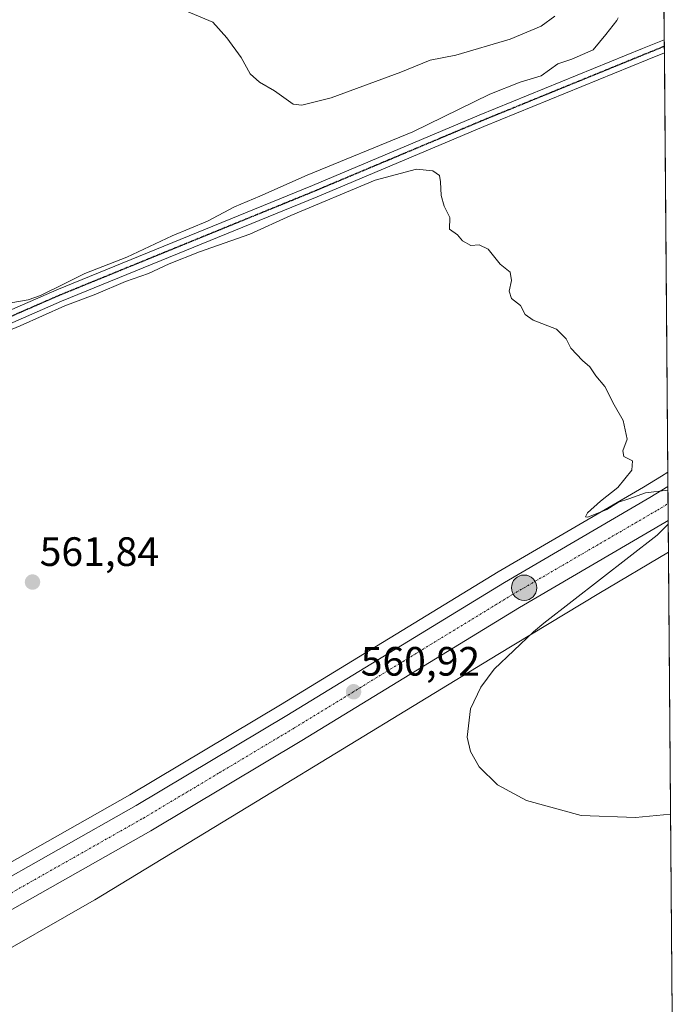
# Model space of a CAD drawing. Units: metres. Extents: x 555762 to 556332, y 4724721 to 4726348.
# Drawn here: x 556165 to 556326, y 4725757 to 4725998 of the extents above; entities that cross this region are included whole.
import ezdxf
from ezdxf.enums import TextEntityAlignment as Align

# ---------------------------------------------------------------- set-up
doc = ezdxf.new("R2010")
doc.units = ezdxf.units.M
doc.header["$MEASUREMENT"] = 0
doc.linetypes.add('TRAZO_Y_PUNTO', pattern=[1, 0.5, -0.25, 0, -0.25])
doc.linetypes.add('TRAZOS2', pattern=[0.375, 0.25, -0.125])
for name, color, linetype, lineweight in [('Carretera de calzada única', 19, 'Continuous', 13), ('Carretera de calzada única Cxs', 19, 'Continuous', 13), ('Carretera de calzada única eje', 19, 'TRAZO_Y_PUNTO', 0), ('Carátula', 7, 'Continuous', 5), ('Comarca CxS', 133, 'Continuous', 0), ('Comunidad Autónoma CxS', 142, 'Continuous', 0), ('Cultivos herbáceos CxS', 92, 'Continuous', 0), ('Curva de nivel normal', 36, 'Continuous', 0), ('Municipio CxS', 142, 'Continuous', 0), ('Núcleo urbano', 19, 'Continuous', 0), ('Núcleo urbano CxS', 19, 'Continuous', 0), ('Pista no pavimentada', 254, 'Continuous', 13), ('Pista no pavimentada Cxs', 254, 'Continuous', 0), ('Pista pavimentada eje', 135, 'TRAZO_Y_PUNTO', 0), ('Provincia CxS', 1, 'Continuous', 0), ('Punto de cota en terreno', 7, 'Continuous', 0), ('Punto kilométrico de carretera', 7, 'Continuous', 0), ('Ruta', 19, 'TRAZOS2', 30), ('Rótulo de punto de cota en terreno', 19, 'Continuous', 0)]:
    doc.layers.add(name, color=color, linetype=linetype, lineweight=lineweight)
doc.styles.add('Arial', font='txt', dxfattribs={"height": 0.2})

# ---------------------------------------------------------------- blocks, each defined once
blk = doc.blocks.new('*U150')
at = {"layer": 'Cultivos herbáceos CxS', "color": 92, "linetype": 'Continuous', "lineweight": 0}
for points in [[(556319.22, 4726348.09, 563.77), (556322.98, 4725886.98, 559.82), (556321.44, 4725886.04, 559.86), (556317.08, 4725883.37, 559.86), (556281.54, 4725862.65, 560.2), (556228.35, 4725830.09, 560.83), (556191.58, 4725808.11, 560.99), (556153.7, 4725786.66, 561.56), (556137.79, 4725778.88, 561.45), (556124.8, 4725772.54, 561.52), (556124.38, 4725772.29, 561.55), (556124.01, 4725771.97, 561.56), (556123.69, 4725771.6, 561.57), (556123.58, 4725771.42, 561.57), (556123.43, 4725771.18, 561.56), (556123.43, 4725771.17, 561.56), (556123.21, 4725771.05, 561.56), (556119.56, 4725769.55, 561.53), (556098.85, 4725761.05, 561.47), (556056.66, 4725743.73, 560.5), (556000.29, 4725720.59, 559.4), (555951.12, 4725699.89, 558.41)], [(556123.47, 4725751.99, 561.82), (556134.82, 4725758.31, 562.35), (556139.97, 4725761.18, 562.2), (556142.24, 4725759.76, 562.47), (556154.06, 4725765.94, 562.3), (556154.32, 4725766.08, 562.3), (556182.84, 4725782.38, 561.68), (556182.87, 4725782.4, 561.68), (556183.02, 4725782.49, 561.67), (556224.5, 4725807.7, 560.92), (556224.51, 4725807.7, 560.92), (556281.46, 4725842.46, 559.95), (556306.15, 4725857.34, 559.67), (556323.14, 4725867.46, 559.47), (556323.14, 4725867.46, 559.47), (556324.9, 4725651.89, 569.24)]]:
    blk.add_polyline3d(points, dxfattribs=at)
blk = doc.blocks.new('*U151')
at = {"layer": 'Curva de nivel normal', "color": 36, "linetype": 'Continuous', "lineweight": 0}
for points in [[(556323.02, 4725882.62, 560), (556317.53, 4725881.96, 560), (556313.42, 4725880.52, 560), (556310.93, 4725879.7, 560), (556308.12, 4725877.88, 560), (556303.47, 4725876.04, 560), (556302.85, 4725876.06, 560), (556303.37, 4725877.1, 560), (556306.55, 4725879.94, 560), (556310.8, 4725883.25, 560), (556314.22, 4725887.46, 560), (556314.36, 4725889.78, 560), (556312.22, 4725890.85, 560), (556312, 4725892.22, 560), (556313.02, 4725895.07, 560), (556312.1, 4725899.59, 560), (556309.9, 4725903.42, 560), (556307.56, 4725907.98, 560), (556305.42, 4725910.51, 560), (556303.97, 4725912.72, 560), (556302.17, 4725914.26, 560), (556299.26, 4725917.34, 560), (556298.17, 4725919.59, 560), (556295.8, 4725921.98, 560), (556290.1, 4725924.18, 560), (556288.12, 4725925.55, 560), (556286.97, 4725927.76, 560), (556284.79, 4725929.48, 560), (556284.19, 4725931.26, 560), (556284.82, 4725933.82, 560), (556284.45, 4725935.85, 560), (556282.03, 4725937.82, 560), (556279.1, 4725941.49, 560), (556276.9, 4725942.55, 560), (556274.84, 4725942.37, 560), (556272.84, 4725943.58, 560), (556271.6, 4725945.01, 560), (556269.66, 4725946.4, 560), (556269.72, 4725949.26, 560), (556268.38, 4725952.02, 560), (556267.58, 4725954.62, 560), (556267.42, 4725957.97, 560), (556267.22, 4725959.49, 560), (556265.57, 4725960.64, 560), (556261.6, 4725961.04, 560), (556251.46, 4725958.4, 560), (556230.91, 4725949.73, 560), (556220.91, 4725945.14, 560), (556208.58, 4725940.87, 560), (556201.13, 4725937.95, 560), (556196.12, 4725935.54, 560), (556190.46, 4725933.64, 560), (556183.24, 4725930.53, 560), (556175.69, 4725927.69, 560), (556164.73, 4725922.74, 560), (556152.97, 4725917.85, 560), (556128.33, 4725906.82, 560), (556111.93, 4725900.06, 560), (556097.23, 4725894.99, 560), (556088.45, 4725890.92, 560), (556075.24, 4725885.1, 560), (556068.85, 4725882.54, 560), (556063.57, 4725879.88, 560), (556054.73, 4725876.23, 560), (556044.48, 4725871.63, 560), (556035.83, 4725868.19, 560), (556028.95, 4725864.93, 560), (556016.45, 4725859.84, 560), (556007.94, 4725856.77, 560), (556001.12, 4725853.9, 560), (555996.64, 4725852.95, 560), (555995.57, 4725852.59, 560), (555995.11, 4725852.32, 560)], [(556323.66, 4725803.39, 560), (556315.06, 4725802.55, 560), (556301.84, 4725803.05, 560), (556288.45, 4725806.73, 560), (556281.41, 4725810.61, 560), (556276.86, 4725814.98, 560), (556274.77, 4725818.76, 560), (556273.96, 4725822.21, 560), (556274.81, 4725829.19, 560), (556277.32, 4725834.44, 560), (556280.6, 4725838.86, 560), (556290.16, 4725848.01, 560), (556292.73, 4725850.13, 560), (556320.39, 4725871.59, 560), (556323.08, 4725874.31, 560)]]:
    blk.add_polyline3d(points, dxfattribs=at)
blk = doc.blocks.new('5PATER')
at = {"layer": 'Carátula', "linetype": 'Continuous', "lineweight": 5}
h = blk.add_hatch(color=250, dxfattribs=at)
edge = h.paths.add_edge_path()
edge.add_ellipse((0, 0.01), major_axis=(-1.33, -1.34), ratio=0.999422, start_angle=0, end_angle=360)
blk = doc.blocks.new('5HITCA')
at = {"layer": 'Carátula', "linetype": 'Continuous', "lineweight": 5}
h = blk.add_hatch(color=1, dxfattribs=at)
edge = h.paths.add_edge_path()
edge.add_arc((0, 0), 3.1, 0.0011, 360.0011)
at = {"layer": 'Carátula', "color": 250, "linetype": 'Continuous', "lineweight": 5}
blk.add_circle((0, 0, 0), 3.1, dxfattribs=at)

msp = doc.modelspace()

# ---------------------------------------------------------------- linework, layer by layer
at = {"layer": 'Carretera de calzada única', "color": 19, "linetype": 'Continuous', "lineweight": 13}
for points in [[(556126.52, 4725770.04, 561.45), (556155.1, 4725784, 561.53), (556193.09, 4725805.52, 561.3), (556229.9, 4725827.52, 560.97), (556283.08, 4725860.07, 560.37), (556318.62, 4725880.79, 559.99), (556323.01, 4725883.48, 559.96)], [(556323.01, 4725883.48, 559.96), (556323.08, 4725875.17, 560.01)], [(556323.08, 4725875.17, 560.01), (556322.28, 4725874.68, 560.03), (556286.73, 4725853.96, 560.43), (556233.59, 4725821.43, 560.92), (556196.67, 4725799.36, 561.38), (556158.49, 4725777.73, 561.63), (556131.47, 4725764.26, 561.68)]]:
    msp.add_polyline3d(points, dxfattribs=at)
at = {"layer": 'Carretera de calzada única Cxs', "color": 19, "linetype": 'Continuous', "lineweight": 13}
msp.add_polyline3d([(556131.47, 4725764.26, 561.68), (556130.14, 4725767.32, 561.59), (556126.52, 4725770.04, 561.45), (556155.1, 4725784, 561.53), (556193.09, 4725805.52, 561.3), (556229.9, 4725827.52, 560.97), (556283.08, 4725860.07, 560.37), (556318.62, 4725880.79, 559.99), (556323.01, 4725883.48, 559.96), (556323.08, 4725875.17, 560.01), (556322.28, 4725874.68, 560.03), (556286.73, 4725853.96, 560.43), (556233.59, 4725821.43, 560.92), (556196.67, 4725799.36, 561.38), (556158.49, 4725777.73, 561.63), (556131.47, 4725764.26, 561.68)], close=True, dxfattribs=at)
at = {"layer": 'Carretera de calzada única eje', "color": 19, "linetype": 'TRAZO_Y_PUNTO', "lineweight": 0}
msp.add_polyline3d([(556130.14, 4725767.32, 561.59), (556141.43, 4725772.94, 561.6), (556156.79, 4725780.86, 561.61), (556175.88, 4725791.68, 561.58), (556194.88, 4725802.44, 561.46), (556213.34, 4725813.47, 561.32), (556231.74, 4725824.47, 561.08), (556258.31, 4725840.74, 560.74), (556284.9, 4725857.01, 560.46), (556302.67, 4725867.37, 560.26), (556320.45, 4725877.73, 560.07), (556323.04, 4725879.32, 560.04)], dxfattribs=at)
at = {"layer": 'Comarca CxS', "color": 133, "linetype": 'Continuous', "lineweight": 0}
msp.add_polyline3d([(556319.22, 4726348.09, 563.77), (556325.54, 4725572.8, 579.61)], dxfattribs=at)
msp.add_polyline3d([(556319.22, 4726348.09, 563.77), (556325.54, 4725572.8, 579.61)], dxfattribs=at)
at = {"layer": 'Comunidad Autónoma CxS', "color": 142, "linetype": 'Continuous', "lineweight": 0}
msp.add_polyline3d([(556319.22, 4726348.09, 563.77), (556325.54, 4725572.8, 579.61)], dxfattribs=at)
msp.add_polyline3d([(556319.22, 4726348.09, 563.77), (556325.54, 4725572.8, 579.61)], dxfattribs=at)
at = {"layer": 'Cultivos herbáceos CxS', "color": 92, "linetype": 'Continuous', "lineweight": 0}
for points in [[(556025.77, 4726345.79, 563.01), (556304.64, 4726347.98, 563.85), (556308.26, 4726348, 563.97), (556311.89, 4726348.03, 563.98), (556319.22, 4726348.09, 563.77), (556322.12, 4725992.71, 558.34), (556322.13, 4725991.1, 558.37), (556322.14, 4725989.48, 558.39), (556322.98, 4725886.98, 559.82)], [(556322.98, 4725886.98, 559.82), (556321.44, 4725886.04, 559.86), (556317.08, 4725883.37, 559.86), (556281.54, 4725862.65, 560.2), (556228.35, 4725830.09, 560.83), (556191.58, 4725808.11, 560.99), (556153.7, 4725786.66, 561.56), (556137.79, 4725778.88, 561.45), (556124.8, 4725772.54, 561.52), (556124.38, 4725772.29, 561.55), (556124.01, 4725771.97, 561.56), (556123.69, 4725771.6, 561.57), (556123.58, 4725771.42, 561.57), (556123.43, 4725771.18, 561.56), (556123.43, 4725771.17, 561.56), (556123.21, 4725771.05, 561.56), (556119.56, 4725769.55, 561.53), (556116.54, 4725768.31, 561.4), (556111.79, 4725766.36, 561.42), (556105.02, 4725763.58, 561.32), (556098.85, 4725761.05, 561.47), (556056.66, 4725743.73, 560.5)], [(555826.84, 4725637.44, 556.55), (555856.77, 4725648, 556.63), (555971.07, 4725689.28, 558.3), (556028.22, 4725712.3, 559.8), (556077.38, 4725731.82, 560.91), (556082.2, 4725733.73, 560.94), (556123.25, 4725751.89, 561.82), (556123.47, 4725751.99, 561.82), (556124.86, 4725752.76, 561.79), (556126.84, 4725753.87, 561.85), (556129.35, 4725755.26, 561.85), (556134.82, 4725758.31, 562.35), (556139.97, 4725761.18, 562.2), (556142.24, 4725759.76, 562.47), (556154.06, 4725765.94, 562.3), (556154.32, 4725766.08, 562.3), (556182.84, 4725782.38, 561.68), (556182.87, 4725782.4, 561.68), (556183.02, 4725782.49, 561.67), (556224.5, 4725807.7, 560.92), (556224.51, 4725807.71, 560.92), (556281.46, 4725842.46, 559.95), (556306.15, 4725857.34, 559.67), (556323.14, 4725867.46, 559.47)], [(556323.14, 4725867.46, 559.47), (556324.9, 4725651.89, 569.24)]]:
    msp.add_polyline3d(points, dxfattribs=at)
at = {"layer": 'Curva de nivel normal', "color": 36, "linetype": 'Continuous', "lineweight": 0}
for points in [[(556205.43, 4725999.7, 560), (556211.87, 4725997.03, 560), (556215.28, 4725993.2, 560), (556218.72, 4725988.36, 560), (556220.95, 4725984.39, 560), (556223.24, 4725982.31, 560), (556226.91, 4725980.22, 560), (556231.46, 4725976.99, 560), (556233.6, 4725976.75, 560), (556240.75, 4725978.49, 560), (556257.73, 4725984.8, 560), (556264.94, 4725987.67, 560), (556271.2, 4725988.93, 560), (556284.45, 4725992.87, 560), (556292.03, 4725996.02, 560), (556295.36, 4725998.47, 560)], [(556310.88, 4725998.03, 560), (556310.56, 4725997.41, 560), (556307.85, 4725993.96, 560), (556304.72, 4725990.24, 560), (556299.56, 4725987.99, 560), (556296.11, 4725986.8, 560), (556292.07, 4725983.9, 560), (556286.94, 4725982.37, 560), (556279.47, 4725979.4, 560), (556260.71, 4725970.22, 560), (556234.91, 4725959.6, 560), (556223.29, 4725954.49, 560), (556217.11, 4725951.88, 560), (556210.53, 4725948.34, 560), (556201.86, 4725944.81, 560), (556190.82, 4725939.54, 560), (556180.58, 4725935.6, 560), (556175.86, 4725933.18, 560), (556169.69, 4725930.18, 560), (556166.72, 4725929.1, 560), (556162.47, 4725928.36, 560)]]:
    msp.add_polyline3d(points, dxfattribs=at)
at = {"layer": 'Municipio CxS', "color": 142, "linetype": 'Continuous', "lineweight": 0}
msp.add_polyline3d([(556319.22, 4726348.09, 563.77), (556325.54, 4725572.8, 579.61)], dxfattribs=at)
msp.add_polyline3d([(556319.22, 4726348.09, 563.77), (556325.54, 4725572.8, 579.61)], dxfattribs=at)
at = {"layer": 'Núcleo urbano', "color": 19, "linetype": 'Continuous', "lineweight": 0}
for points in [[(556322.98, 4725886.98, 559.82), (556321.44, 4725886.04, 559.86), (556317.08, 4725883.37, 559.86), (556281.54, 4725862.65, 560.2), (556228.35, 4725830.09, 560.83), (556191.58, 4725808.11, 560.99), (556153.7, 4725786.66, 561.56), (556137.79, 4725778.88, 561.45), (556124.8, 4725772.54, 561.52), (556124.38, 4725772.29, 561.55), (556124.01, 4725771.97, 561.56), (556123.69, 4725771.6, 561.57), (556123.58, 4725771.42, 561.57), (556123.43, 4725771.18, 561.56), (556123.43, 4725771.17, 561.56), (556123.21, 4725771.05, 561.56), (556119.56, 4725769.55, 561.53), (556116.54, 4725768.31, 561.4), (556111.79, 4725766.36, 561.42), (556105.02, 4725763.58, 561.32), (556098.85, 4725761.05, 561.47), (556056.66, 4725743.73, 560.5)], [(556322.98, 4725886.98, 559.82), (556323.01, 4725883.48, 559.96), (556323.04, 4725879.32, 560.04), (556323.08, 4725875.17, 560.01), (556323.14, 4725867.46, 559.47)], [(555826.84, 4725637.44, 556.55), (555856.77, 4725648, 556.63), (555971.07, 4725689.28, 558.3), (556028.22, 4725712.3, 559.8), (556077.38, 4725731.82, 560.91), (556082.2, 4725733.73, 560.94), (556123.25, 4725751.89, 561.82), (556123.47, 4725751.99, 561.82), (556124.86, 4725752.76, 561.79), (556126.84, 4725753.87, 561.85), (556129.35, 4725755.26, 561.85), (556134.82, 4725758.31, 562.35), (556139.97, 4725761.18, 562.2), (556142.24, 4725759.76, 562.47), (556154.06, 4725765.94, 562.3), (556154.32, 4725766.08, 562.3), (556182.84, 4725782.38, 561.68), (556182.87, 4725782.4, 561.68), (556183.02, 4725782.49, 561.67), (556224.5, 4725807.7, 560.92), (556224.51, 4725807.71, 560.92), (556281.46, 4725842.46, 559.95), (556306.15, 4725857.34, 559.67), (556323.14, 4725867.46, 559.47)]]:
    msp.add_polyline3d(points, dxfattribs=at)
at = {"layer": 'Núcleo urbano CxS', "color": 19, "linetype": 'Continuous', "lineweight": 0}
msp.add_polyline3d([(556153.7, 4725786.66, 561.56), (556191.58, 4725808.11, 560.99), (556228.35, 4725830.09, 560.83), (556281.54, 4725862.65, 560.2), (556317.08, 4725883.37, 559.86), (556321.44, 4725886.04, 559.86), (556322.98, 4725886.98, 559.82), (556323.14, 4725867.46, 559.47), (556323.14, 4725867.46, 559.47), (556306.15, 4725857.34, 559.67), (556281.46, 4725842.46, 559.95), (556224.51, 4725807.7, 560.92), (556224.5, 4725807.7, 560.92), (556183.02, 4725782.49, 561.67), (556182.87, 4725782.4, 561.68), (556182.84, 4725782.38, 561.68), (556154.32, 4725766.08, 562.3)], dxfattribs=at)
at = {"layer": 'Pista no pavimentada', "color": 254, "linetype": 'Continuous', "lineweight": 13}
for points in [[(555993.29, 4725856.79, 560.08), (555999.41, 4725859.41, 559.48), (556046.93, 4725878.14, 559.05), (556082.91, 4725893.28, 558.99), (556117.41, 4725907.35, 559.12), (556147.77, 4725920.26, 559.41), (556173.71, 4725931.59, 560.32), (556236.16, 4725957.1, 558.99), (556276.9, 4725974.24, 558.83), (556316.81, 4725990.54, 558.2), (556322.12, 4725992.71, 558.34)], [(556322.12, 4725992.71, 558.34), (556322.15, 4725989.48, 558.39)], [(556322.15, 4725989.48, 558.39), (556317.95, 4725987.76, 558.25), (556278.05, 4725971.47, 558.75), (556237.31, 4725954.32, 559.26), (556174.88, 4725928.82, 559.72), (556148.96, 4725917.5, 559.49), (556118.56, 4725904.58, 559.16), (556084.06, 4725890.51, 559.43), (556048.08, 4725875.37, 559.57), (555997.06, 4725853.94, 558.98), (555994.81, 4725853.05, 559.25)]]:
    msp.add_polyline3d(points, dxfattribs=at)
at = {"layer": 'Pista no pavimentada Cxs', "color": 254, "linetype": 'Continuous', "lineweight": 0}
msp.add_polyline3d([(555994.81, 4725853.05, 559.25), (555993.29, 4725856.79, 560.08), (555999.41, 4725859.41, 559.48), (556046.93, 4725878.14, 559.05), (556082.91, 4725893.28, 558.99), (556117.41, 4725907.35, 559.12), (556147.77, 4725920.26, 559.41), (556173.71, 4725931.59, 560.32), (556236.16, 4725957.1, 558.99), (556276.9, 4725974.24, 558.83), (556316.81, 4725990.54, 558.2), (556322.12, 4725992.71, 558.34), (556322.15, 4725989.48, 558.39), (556317.95, 4725987.76, 558.25), (556278.05, 4725971.47, 558.75), (556237.31, 4725954.32, 559.26), (556174.88, 4725928.82, 559.72), (556148.96, 4725917.5, 559.49), (556118.56, 4725904.58, 559.16), (556084.06, 4725890.51, 559.43), (556048.08, 4725875.37, 559.57), (555997.06, 4725853.94, 558.98), (555994.81, 4725853.05, 559.25)], close=True, dxfattribs=at)
at = {"layer": 'Pista pavimentada eje', "color": 135, "linetype": 'TRAZO_Y_PUNTO', "lineweight": 0}
msp.add_polyline3d([(556322.13, 4725991.1, 558.37), (556317.38, 4725989.15, 558.26), (556277.48, 4725972.86, 558.63), (556236.73, 4725955.71, 559.03), (556174.29, 4725930.2, 559.93), (556148.36, 4725918.88, 559.05), (556117.99, 4725905.97, 559.12), (556083.49, 4725891.89, 559.15), (556047.5, 4725876.76, 559.21), (555994.02, 4725854.99, 559.28)], dxfattribs=at)
at = {"layer": 'Provincia CxS', "color": 1, "linetype": 'Continuous', "lineweight": 0}
msp.add_polyline3d([(556319.22, 4726348.09, 563.77), (556325.54, 4725572.8, 579.61)], dxfattribs=at)
msp.add_polyline3d([(556319.22, 4726348.09, 563.77), (556325.54, 4725572.8, 579.61)], dxfattribs=at)
at = {"layer": 'Ruta', "color": 19, "linetype": 'TRAZOS2', "lineweight": 30}
msp.add_polyline3d([(556322.13, 4725991.1, 558.37), (556317.38, 4725989.15, 558.26), (556277.48, 4725972.86, 558.63), (556236.73, 4725955.71, 559.03), (556174.29, 4725930.2, 559.93), (556148.36, 4725918.88, 559.05), (556117.99, 4725905.97, 559.12), (556083.49, 4725891.89, 559.15), (556047.5, 4725876.76, 559.21), (555994.02, 4725854.99, 559.28)], dxfattribs=at)

# ---------------------------------------------------------------- block references
at = {"layer": 'Cultivos herbáceos CxS', "color": 92, "linetype": 'Continuous', "lineweight": 0}
msp.add_blockref('*U150', (0, 0), dxfattribs=at)
at = {"layer": 'Curva de nivel normal', "color": 36, "linetype": 'Continuous', "lineweight": 0}
msp.add_blockref('*U151', (0, 0), dxfattribs=at)
at = {"layer": 'Punto de cota en terreno', "linetype": 'Continuous', "lineweight": 0}
for p in [(556167.78, 4725860.13, 561.84), (556246.21, 4725833.32, 560.92)]:
    msp.add_blockref('5PATER', p, dxfattribs=at)
at = {"layer": 'Punto kilométrico de carretera', "linetype": 'Continuous', "lineweight": 0}
msp.add_blockref('5HITCA', (556287.88, 4725858.75, 560.39), dxfattribs=at)

# ---------------------------------------------------------------- texts
at = {"layer": 'Rótulo de punto de cota en terreno', "color": 19, "linetype": 'Continuous', "lineweight": 0, "style": 'Arial'}
for s, p in [('561,84', (556169.54, 4725861.89)), ('560,92', (556247.97, 4725835.08))]:
    msp.add_text(s, height=7, dxfattribs=at).set_placement(p, align=Align.BOTTOM_LEFT)

doc.saveas('drawing.dxf')
